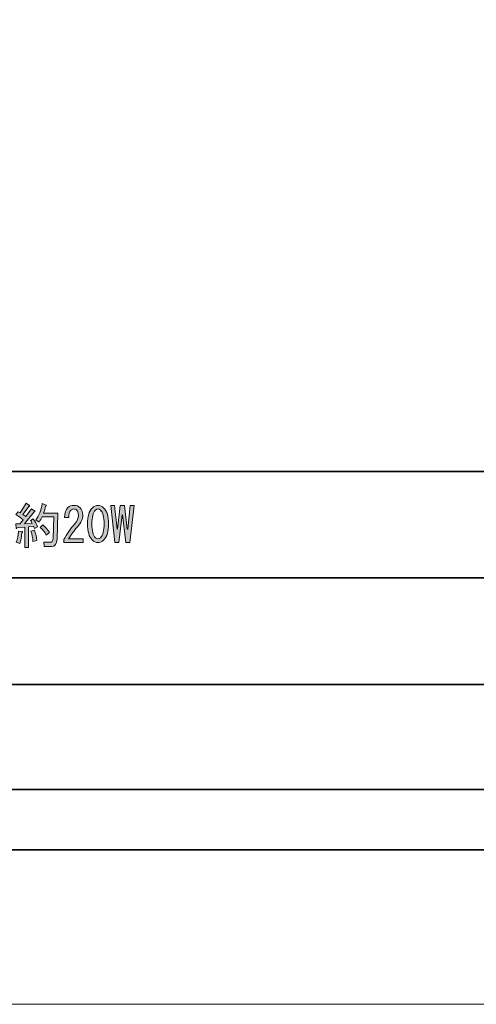
# Model space of a CAD drawing. Units: inches. Extents: x 0 to 1191, y 0 to 842.
# Drawn here: x 308 to 394, y 0 to 184 of the extents above; entities that cross this region are included whole.
import ezdxf

# ---------------------------------------------------------------- set-up
doc = ezdxf.new("R2010")
doc.units = ezdxf.units.IN
doc.header["$MEASUREMENT"] = 0
doc.layers.add('レイヤー 1', color=7, linetype='Continuous')

# ---------------------------------------------------------------- blocks, each defined once
blk = doc.blocks.new('block 30')
at = {"layer": 'レイヤー 1', "lineweight": 0}
blk.add_lwpolyline([(0, 841.89), (1190.55, 841.89), (1190.55, 0), (0, 0), (0, 841.89)], dxfattribs=at)
blk = doc.blocks.new('block 52')
at = {"layer": 'レイヤー 1', "lineweight": 0}
blk.add_lwpolyline([(0, 841.89), (1190.55, 841.89), (1190.55, 0), (0, 0), (0, 841.89)], dxfattribs=at)
at = {"layer": 'レイヤー 1', "color": 29, "lineweight": 35}
for points in [[(42.57, 99.69), (1147.77, 99.69)], [(70.89, 79.77), (422.25, 79.77)], [(70.89, 59.85), (422.25, 59.85)], [(70.89, 40.17), (422.25, 40.17)], [(1147.77, 28.89), (42.57, 28.89)]]:
    blk.add_lwpolyline(points, dxfattribs=at)
blk = doc.blocks.new('block 78')
at = {"layer": 'レイヤー 1'}
h = blk.add_hatch(color=29, dxfattribs=at)
h.dxf.hatch_style = 2
edge = h.paths.add_edge_path()
edge.add_spline(control_points=[(310.42, 90.48), (310.42, 90.48), (310.92, 90.8), (310.92, 90.8), (311.35, 90.28), (311.63, 89.78), (311.77, 89.3), (311.77, 89.3), (311.2, 88.98), (311.2, 88.98), (311.2, 88.98), (311.03, 89.41), (311.03, 89.41), (311.03, 89.41), (310.06, 89.3), (310.06, 89.3), (310.06, 89.3), (310.06, 85.45), (310.06, 85.45), (310.06, 85.45), (309.35, 85.45), (309.35, 85.45), (309.35, 85.45), (309.35, 89.23), (309.35, 89.23), (309.35, 89.23), (307.96, 89.12), (307.96, 89.12), (307.94, 88.96), (307.88, 88.92), (307.78, 89.02), (307.78, 89.02), (307.68, 89.87), (307.68, 89.87), (307.68, 89.87), (308.46, 89.87), (308.46, 89.87), (308.46, 89.87), (309.1, 90.62), (309.1, 90.62), (308.65, 90.98), (308.19, 91.31), (307.71, 91.62), (307.71, 91.62), (308.14, 92.15), (308.14, 92.15), (308.14, 92.15), (308.5, 91.94), (308.5, 91.94), (308.5, 91.94), (309.6, 93.72), (309.6, 93.72), (309.6, 93.72), (310.28, 93.33), (310.28, 93.33), (310.35, 93.21), (310.31, 93.16), (310.17, 93.19), (310.17, 93.19), (309.03, 91.62), (309.03, 91.62), (309.03, 91.62), (309.56, 91.23), (309.56, 91.23), (309.56, 91.23), (310.6, 92.65), (310.6, 92.65), (310.6, 92.65), (311.24, 92.26), (311.24, 92.26), (311.31, 92.14), (311.27, 92.09), (311.13, 92.12), (311.13, 92.12), (309.32, 89.87), (309.32, 89.87), (309.32, 89.87), (310.74, 89.94), (310.74, 89.94), (310.69, 90.13), (310.59, 90.31), (310.42, 90.48)], knot_values=[0, 0, 0, 0, 1, 1, 1, 2, 2, 2, 3, 3, 3, 4, 4, 4, 5, 5, 5, 6, 6, 6, 7, 7, 7, 8, 8, 8, 9, 9, 9, 10, 10, 10, 11, 11, 11, 12, 12, 12, 13, 13, 13, 14, 14, 14, 15, 15, 15, 16, 16, 16, 17, 17, 17, 18, 18, 18, 19, 19, 19, 20, 20, 20, 21, 21, 21, 22, 22, 22, 23, 23, 23, 24, 24, 24, 25, 25, 25, 26, 26, 26, 27, 27, 27, 27], degree=3, periodic=1)
edge = h.paths.add_edge_path()
edge.add_spline(control_points=[(307.78, 86.45), (308, 87.02), (308.14, 87.71), (308.21, 88.52), (308.21, 88.52), (308.92, 88.41), (308.92, 88.41), (309, 88.34), (308.97, 88.27), (308.85, 88.2), (308.76, 87.39), (308.61, 86.72), (308.43, 86.2), (308.43, 86.2), (307.78, 86.45), (307.78, 86.45)], knot_values=[0, 0, 0, 0, 1, 1, 1, 2, 2, 2, 3, 3, 3, 4, 4, 4, 5, 5, 5, 5], degree=3, periodic=1)
edge = h.paths.add_edge_path()
edge.add_spline(control_points=[(310.53, 88.48), (310.53, 88.48), (311.17, 88.66), (311.17, 88.66), (311.43, 88.04), (311.58, 87.41), (311.63, 86.77), (311.63, 86.77), (310.88, 86.59), (310.88, 86.59), (310.86, 87.26), (310.74, 87.89), (310.53, 88.48)], knot_values=[0, 0, 0, 0, 1, 1, 1, 2, 2, 2, 3, 3, 3, 4, 4, 4, 4], degree=3, periodic=1)
edge = h.paths.add_edge_path()
edge.add_spline(control_points=[(312.88, 91.87), (312.88, 91.87), (315.55, 91.87), (315.55, 91.87), (315.55, 91.87), (315.41, 87.02), (315.41, 87.02), (315.38, 86.1), (315.04, 85.63), (314.37, 85.63), (314.37, 85.63), (313.02, 85.63), (313.02, 85.63), (313.02, 85.63), (312.91, 86.42), (312.91, 86.42), (312.91, 86.42), (314.05, 86.42), (314.05, 86.42), (314.46, 86.42), (314.67, 86.65), (314.7, 87.13), (314.7, 87.13), (314.8, 91.19), (314.8, 91.19), (314.8, 91.19), (312.63, 91.19), (312.63, 91.19), (312.46, 90.81), (312.27, 90.48), (312.06, 90.19), (312.06, 90.19), (311.45, 90.62), (311.45, 90.62), (312, 91.33), (312.39, 92.34), (312.63, 93.65), (312.63, 93.65), (313.38, 93.36), (313.38, 93.36), (313.47, 93.27), (313.44, 93.21), (313.27, 93.19), (313.17, 92.73), (313.04, 92.29), (312.88, 91.87)], knot_values=[0, 0, 0, 0, 1, 1, 1, 2, 2, 2, 3, 3, 3, 4, 4, 4, 5, 5, 5, 6, 6, 6, 7, 7, 7, 8, 8, 8, 9, 9, 9, 10, 10, 10, 11, 11, 11, 12, 12, 12, 13, 13, 13, 14, 14, 14, 15, 15, 15, 15], degree=3, periodic=1)
edge = h.paths.add_edge_path()
edge.add_spline(control_points=[(312.74, 89.66), (313.19, 89.33), (313.6, 88.85), (313.98, 88.23), (313.98, 88.23), (313.38, 87.77), (313.38, 87.77), (313.12, 88.32), (312.74, 88.79), (312.24, 89.2), (312.24, 89.2), (312.74, 89.66), (312.74, 89.66)], knot_values=[0, 0, 0, 0, 1, 1, 1, 2, 2, 2, 3, 3, 3, 4, 4, 4, 4], degree=3, periodic=1)
h = blk.add_hatch(color=29, dxfattribs=at)
h.dxf.hatch_style = 2
edge = h.paths.add_edge_path()
edge.add_spline(control_points=[(320.32, 87.06), (320.32, 87.06), (320.32, 86.38), (320.32, 86.38), (320.32, 86.38), (316.69, 86.38), (316.69, 86.38), (316.69, 86.38), (316.69, 86.95), (316.69, 86.95), (317.24, 87.97), (317.91, 88.95), (318.72, 89.87), (319.17, 90.39), (319.4, 90.94), (319.4, 91.51), (319.4, 91.91), (319.29, 92.22), (319.08, 92.44), (318.93, 92.58), (318.74, 92.65), (318.51, 92.65), (318.32, 92.65), (318.13, 92.56), (317.94, 92.37), (317.72, 92.15), (317.62, 91.71), (317.62, 91.05), (317.62, 91.05), (316.83, 91.05), (316.83, 91.05), (316.86, 91.9), (317.06, 92.52), (317.44, 92.9), (317.72, 93.19), (318.1, 93.33), (318.58, 93.33), (319.03, 93.33), (319.41, 93.17), (319.72, 92.86), (320.05, 92.53), (320.22, 92.07), (320.22, 91.48), (320.22, 90.79), (319.9, 90.07), (319.25, 89.34), (318.57, 88.55), (318, 87.79), (317.54, 87.06), (317.54, 87.06), (320.32, 87.06), (320.32, 87.06)], knot_values=[0, 0, 0, 0, 1, 1, 1, 2, 2, 2, 3, 3, 3, 4, 4, 4, 5, 5, 5, 6, 6, 6, 7, 7, 7, 8, 8, 8, 9, 9, 9, 10, 10, 10, 11, 11, 11, 12, 12, 12, 13, 13, 13, 14, 14, 14, 15, 15, 15, 16, 16, 16, 17, 17, 17, 17], degree=3, periodic=1)
h = blk.add_hatch(color=29, dxfattribs=at)
h.dxf.hatch_style = 2
edge = h.paths.add_edge_path()
edge.add_spline(control_points=[(321.96, 92.83), (322.29, 93.16), (322.66, 93.33), (323.07, 93.33), (323.47, 93.33), (323.84, 93.16), (324.17, 92.83), (324.74, 92.26), (325.03, 91.27), (325.03, 89.87), (325.03, 88.45), (324.74, 87.45), (324.17, 86.88), (323.84, 86.55), (323.47, 86.38), (323.07, 86.38), (322.66, 86.38), (322.29, 86.55), (321.96, 86.88), (321.39, 87.45), (321.11, 88.45), (321.11, 89.87), (321.11, 91.27), (321.39, 92.26), (321.96, 92.83)], knot_values=[0, 0, 0, 0, 1, 1, 1, 2, 2, 2, 3, 3, 3, 4, 4, 4, 5, 5, 5, 6, 6, 6, 7, 7, 7, 8, 8, 8, 8], degree=3, periodic=1)
edge = h.paths.add_edge_path()
edge.add_spline(control_points=[(323.53, 92.44), (323.39, 92.58), (323.23, 92.65), (323.07, 92.65), (322.9, 92.65), (322.75, 92.58), (322.6, 92.44), (322.15, 91.96), (321.93, 91.11), (321.93, 89.87), (321.93, 88.59), (322.15, 87.72), (322.6, 87.27), (322.75, 87.13), (322.9, 87.06), (323.07, 87.06), (323.23, 87.06), (323.39, 87.13), (323.53, 87.27), (323.98, 87.72), (324.21, 88.59), (324.21, 89.87), (324.21, 91.13), (323.98, 91.99), (323.53, 92.44)], knot_values=[0, 0, 0, 0, 1, 1, 1, 2, 2, 2, 3, 3, 3, 4, 4, 4, 5, 5, 5, 6, 6, 6, 7, 7, 7, 8, 8, 8, 8], degree=3, periodic=1)
h = blk.add_hatch(color=29, dxfattribs=at)
h.dxf.hatch_style = 2
h.paths.add_polyline_path([(325.45, 93.33), (326.17, 93.33), (326.63, 88.88), (326.7, 88.88), (327.23, 93.33), (328.02, 93.33), (328.55, 88.88), (328.62, 88.88), (329.09, 93.33), (329.8, 93.33), (329.02, 86.38), (328.3, 86.38), (327.66, 91.58), (327.59, 91.58), (326.95, 86.38), (326.24, 86.38)])
at = {"layer": 'レイヤー 1', "lineweight": 0}
blk.add_lwpolyline([(325.45, 93.33), (326.17, 93.33), (326.63, 88.88), (326.7, 88.88), (327.23, 93.33), (328.02, 93.33), (328.55, 88.88), (328.62, 88.88), (329.09, 93.33), (329.8, 93.33), (329.02, 86.38), (328.3, 86.38), (327.66, 91.58), (327.59, 91.58), (326.95, 86.38), (326.24, 86.38), (325.45, 93.33)], dxfattribs=at)
for points, knots in [([(310.42, 90.48), (310.42, 90.48), (310.92, 90.8), (310.92, 90.8), (311.35, 90.28), (311.63, 89.78), (311.77, 89.3), (311.77, 89.3), (311.2, 88.98), (311.2, 88.98), (311.2, 88.98), (311.03, 89.41), (311.03, 89.41), (311.03, 89.41), (310.06, 89.3), (310.06, 89.3), (310.06, 89.3), (310.06, 85.45), (310.06, 85.45), (310.06, 85.45), (309.35, 85.45), (309.35, 85.45), (309.35, 85.45), (309.35, 89.23), (309.35, 89.23), (309.35, 89.23), (307.96, 89.12), (307.96, 89.12), (307.94, 88.96), (307.88, 88.92), (307.78, 89.02), (307.78, 89.02), (307.68, 89.87), (307.68, 89.87), (307.68, 89.87), (308.46, 89.87), (308.46, 89.87), (308.46, 89.87), (309.1, 90.62), (309.1, 90.62), (308.65, 90.98), (308.19, 91.31), (307.71, 91.62), (307.71, 91.62), (308.14, 92.15), (308.14, 92.15), (308.14, 92.15), (308.5, 91.94), (308.5, 91.94), (308.5, 91.94), (309.6, 93.72), (309.6, 93.72), (309.6, 93.72), (310.28, 93.33), (310.28, 93.33), (310.35, 93.21), (310.31, 93.16), (310.17, 93.19), (310.17, 93.19), (309.03, 91.62), (309.03, 91.62), (309.03, 91.62), (309.56, 91.23), (309.56, 91.23), (309.56, 91.23), (310.6, 92.65), (310.6, 92.65), (310.6, 92.65), (311.24, 92.26), (311.24, 92.26), (311.31, 92.14), (311.27, 92.09), (311.13, 92.12), (311.13, 92.12), (309.32, 89.87), (309.32, 89.87), (309.32, 89.87), (310.74, 89.94), (310.74, 89.94), (310.69, 90.13), (310.59, 90.31), (310.42, 90.48)], [0, 0, 0, 0, 1, 1, 1, 2, 2, 2, 3, 3, 3, 4, 4, 4, 5, 5, 5, 6, 6, 6, 7, 7, 7, 8, 8, 8, 9, 9, 9, 10, 10, 10, 11, 11, 11, 12, 12, 12, 13, 13, 13, 14, 14, 14, 15, 15, 15, 16, 16, 16, 17, 17, 17, 18, 18, 18, 19, 19, 19, 20, 20, 20, 21, 21, 21, 22, 22, 22, 23, 23, 23, 24, 24, 24, 25, 25, 25, 26, 26, 26, 27, 27, 27, 27]), ([(312.88, 91.87), (312.88, 91.87), (315.55, 91.87), (315.55, 91.87), (315.55, 91.87), (315.41, 87.02), (315.41, 87.02), (315.38, 86.1), (315.04, 85.63), (314.37, 85.63), (314.37, 85.63), (313.02, 85.63), (313.02, 85.63), (313.02, 85.63), (312.91, 86.42), (312.91, 86.42), (312.91, 86.42), (314.05, 86.42), (314.05, 86.42), (314.46, 86.42), (314.67, 86.65), (314.7, 87.13), (314.7, 87.13), (314.8, 91.19), (314.8, 91.19), (314.8, 91.19), (312.63, 91.19), (312.63, 91.19), (312.46, 90.81), (312.27, 90.48), (312.06, 90.19), (312.06, 90.19), (311.45, 90.62), (311.45, 90.62), (312, 91.33), (312.39, 92.34), (312.63, 93.65), (312.63, 93.65), (313.38, 93.36), (313.38, 93.36), (313.47, 93.27), (313.44, 93.21), (313.27, 93.19), (313.17, 92.73), (313.04, 92.29), (312.88, 91.87)], [0, 0, 0, 0, 1, 1, 1, 2, 2, 2, 3, 3, 3, 4, 4, 4, 5, 5, 5, 6, 6, 6, 7, 7, 7, 8, 8, 8, 9, 9, 9, 10, 10, 10, 11, 11, 11, 12, 12, 12, 13, 13, 13, 14, 14, 14, 15, 15, 15, 15]), ([(320.32, 87.06), (320.32, 87.06), (320.32, 86.38), (320.32, 86.38), (320.32, 86.38), (316.69, 86.38), (316.69, 86.38), (316.69, 86.38), (316.69, 86.95), (316.69, 86.95), (317.24, 87.97), (317.91, 88.95), (318.72, 89.87), (319.17, 90.39), (319.4, 90.94), (319.4, 91.51), (319.4, 91.91), (319.29, 92.22), (319.08, 92.44), (318.93, 92.58), (318.74, 92.65), (318.51, 92.65), (318.32, 92.65), (318.13, 92.56), (317.94, 92.37), (317.72, 92.15), (317.62, 91.71), (317.62, 91.05), (317.62, 91.05), (316.83, 91.05), (316.83, 91.05), (316.86, 91.9), (317.06, 92.52), (317.44, 92.9), (317.72, 93.19), (318.1, 93.33), (318.58, 93.33), (319.03, 93.33), (319.41, 93.17), (319.72, 92.86), (320.05, 92.53), (320.22, 92.07), (320.22, 91.48), (320.22, 90.79), (319.9, 90.07), (319.25, 89.34), (318.57, 88.55), (318, 87.79), (317.54, 87.06), (317.54, 87.06), (320.32, 87.06), (320.32, 87.06)], [0, 0, 0, 0, 1, 1, 1, 2, 2, 2, 3, 3, 3, 4, 4, 4, 5, 5, 5, 6, 6, 6, 7, 7, 7, 8, 8, 8, 9, 9, 9, 10, 10, 10, 11, 11, 11, 12, 12, 12, 13, 13, 13, 14, 14, 14, 15, 15, 15, 16, 16, 16, 17, 17, 17, 17]), ([(321.96, 92.83), (322.29, 93.16), (322.66, 93.33), (323.07, 93.33), (323.47, 93.33), (323.84, 93.16), (324.17, 92.83), (324.74, 92.26), (325.03, 91.27), (325.03, 89.87), (325.03, 88.45), (324.74, 87.45), (324.17, 86.88), (323.84, 86.55), (323.47, 86.38), (323.07, 86.38), (322.66, 86.38), (322.29, 86.55), (321.96, 86.88), (321.39, 87.45), (321.11, 88.45), (321.11, 89.87), (321.11, 91.27), (321.39, 92.26), (321.96, 92.83)], [0, 0, 0, 0, 1, 1, 1, 2, 2, 2, 3, 3, 3, 4, 4, 4, 5, 5, 5, 6, 6, 6, 7, 7, 7, 8, 8, 8, 8]), ([(323.53, 92.44), (323.39, 92.58), (323.23, 92.65), (323.07, 92.65), (322.9, 92.65), (322.75, 92.58), (322.6, 92.44), (322.15, 91.96), (321.93, 91.11), (321.93, 89.87), (321.93, 88.59), (322.15, 87.72), (322.6, 87.27), (322.75, 87.13), (322.9, 87.06), (323.07, 87.06), (323.23, 87.06), (323.39, 87.13), (323.53, 87.27), (323.98, 87.72), (324.21, 88.59), (324.21, 89.87), (324.21, 91.13), (323.98, 91.99), (323.53, 92.44)], [0, 0, 0, 0, 1, 1, 1, 2, 2, 2, 3, 3, 3, 4, 4, 4, 5, 5, 5, 6, 6, 6, 7, 7, 7, 8, 8, 8, 8]), ([(307.78, 86.45), (308, 87.02), (308.14, 87.71), (308.21, 88.52), (308.21, 88.52), (308.92, 88.41), (308.92, 88.41), (309, 88.34), (308.97, 88.27), (308.85, 88.2), (308.76, 87.39), (308.61, 86.72), (308.43, 86.2), (308.43, 86.2), (307.78, 86.45), (307.78, 86.45)], [0, 0, 0, 0, 1, 1, 1, 2, 2, 2, 3, 3, 3, 4, 4, 4, 5, 5, 5, 5]), ([(310.53, 88.48), (310.53, 88.48), (311.17, 88.66), (311.17, 88.66), (311.43, 88.04), (311.58, 87.41), (311.63, 86.77), (311.63, 86.77), (310.88, 86.59), (310.88, 86.59), (310.86, 87.26), (310.74, 87.89), (310.53, 88.48)], [0, 0, 0, 0, 1, 1, 1, 2, 2, 2, 3, 3, 3, 4, 4, 4, 4]), ([(312.74, 89.66), (313.19, 89.33), (313.6, 88.85), (313.98, 88.23), (313.98, 88.23), (313.38, 87.77), (313.38, 87.77), (313.12, 88.32), (312.74, 88.79), (312.24, 89.2), (312.24, 89.2), (312.74, 89.66), (312.74, 89.66)], [0, 0, 0, 0, 1, 1, 1, 2, 2, 2, 3, 3, 3, 4, 4, 4, 4])]:
    blk.add_open_spline(points, degree=3, knots=knots, dxfattribs=at)
blk = doc.blocks.new('block 93')
at = {"layer": 'レイヤー 1', "lineweight": 0}
blk.add_lwpolyline([(0, 841.89), (1190.55, 841.89), (1190.55, 0), (0, 0), (0, 841.89)], dxfattribs=at)
blk = doc.blocks.new('block 95')
at = {"layer": 'レイヤー 1', "lineweight": 0}
blk.add_lwpolyline([(0, 841.89), (1190.55, 841.89), (1190.55, 0), (0, 0), (0, 841.89)], dxfattribs=at)
blk = doc.blocks.new('block 97')
at = {"layer": 'レイヤー 1', "lineweight": 0}
blk.add_lwpolyline([(0, 841.89), (1190.55, 841.89), (1190.55, 0), (0, 0), (0, 841.89)], dxfattribs=at)
blk = doc.blocks.new('block 99')
at = {"layer": 'レイヤー 1', "lineweight": 0}
blk.add_lwpolyline([(0, 841.89), (1190.55, 841.89), (1190.55, 0), (0, 0), (0, 841.89)], dxfattribs=at)
blk = doc.blocks.new('block 101')
at = {"layer": 'レイヤー 1', "lineweight": 0}
blk.add_lwpolyline([(0, 841.89), (1190.55, 841.89), (1190.55, 0), (0, 0), (0, 841.89)], dxfattribs=at)
blk = doc.blocks.new('block 104')
at = {"layer": 'レイヤー 1', "lineweight": 0}
blk.add_lwpolyline([(0, 841.89), (1190.55, 841.89), (1190.55, 0), (0, 0), (0, 841.89)], dxfattribs=at)
blk = doc.blocks.new('block 106')
at = {"layer": 'レイヤー 1', "lineweight": 0}
blk.add_lwpolyline([(0, 841.89), (1190.55, 841.89), (1190.55, 0), (0, 0), (0, 841.89)], dxfattribs=at)
blk = doc.blocks.new('block 108')
at = {"layer": 'レイヤー 1', "lineweight": 0}
blk.add_lwpolyline([(0, 841.89), (1190.55, 841.89), (1190.55, 0), (0, 0), (0, 841.89)], dxfattribs=at)
blk = doc.blocks.new('block 110')
at = {"layer": 'レイヤー 1', "lineweight": 0}
blk.add_lwpolyline([(0, 841.89), (1190.55, 841.89), (1190.55, 0), (0, 0), (0, 841.89)], dxfattribs=at)
blk = doc.blocks.new('block 112')
at = {"layer": 'レイヤー 1', "lineweight": 0}
blk.add_lwpolyline([(0, 841.89), (1190.55, 841.89), (1190.55, 0), (0, 0), (0, 841.89)], dxfattribs=at)
blk = doc.blocks.new('block 114')
at = {"layer": 'レイヤー 1', "lineweight": 0}
blk.add_lwpolyline([(0, 841.89), (1190.55, 841.89), (1190.55, 0), (0, 0), (0, 841.89)], dxfattribs=at)
blk = doc.blocks.new('block 116')
at = {"layer": 'レイヤー 1', "lineweight": 0}
blk.add_lwpolyline([(0, 841.89), (1190.55, 841.89), (1190.55, 0), (0, 0), (0, 841.89)], dxfattribs=at)
blk = doc.blocks.new('block 118')
at = {"layer": 'レイヤー 1', "lineweight": 0}
blk.add_lwpolyline([(0, 841.89), (1190.55, 841.89), (1190.55, 0), (0, 0), (0, 841.89)], dxfattribs=at)
blk = doc.blocks.new('block 120')
at = {"layer": 'レイヤー 1', "lineweight": 0}
blk.add_lwpolyline([(0, 841.89), (1190.55, 841.89), (1190.55, 0), (0, 0), (0, 841.89)], dxfattribs=at)
blk = doc.blocks.new('block 123')
at = {"layer": 'レイヤー 1', "lineweight": 0}
blk.add_lwpolyline([(0, 841.89), (1190.55, 841.89), (1190.55, 0), (0, 0), (0, 841.89)], dxfattribs=at)
blk = doc.blocks.new('block 125')
at = {"layer": 'レイヤー 1', "lineweight": 0}
blk.add_lwpolyline([(0, 841.89), (1190.55, 841.89), (1190.55, 0), (0, 0), (0, 841.89)], dxfattribs=at)
blk = doc.blocks.new('block 127')
at = {"layer": 'レイヤー 1', "lineweight": 0}
blk.add_lwpolyline([(0, 841.89), (1190.55, 841.89), (1190.55, 0), (0, 0), (0, 841.89)], dxfattribs=at)
blk = doc.blocks.new('block 129')
at = {"layer": 'レイヤー 1', "lineweight": 0}
blk.add_lwpolyline([(0, 841.89), (1190.55, 841.89), (1190.55, 0), (0, 0), (0, 841.89)], dxfattribs=at)
blk = doc.blocks.new('block 131')
at = {"layer": 'レイヤー 1', "lineweight": 0}
blk.add_lwpolyline([(0, 841.89), (1190.55, 841.89), (1190.55, 0), (0, 0), (0, 841.89)], dxfattribs=at)
blk = doc.blocks.new('block 133')
at = {"layer": 'レイヤー 1', "lineweight": 0}
blk.add_lwpolyline([(0, 841.89), (1190.55, 841.89), (1190.55, 0), (0, 0), (0, 841.89)], dxfattribs=at)
blk = doc.blocks.new('block 135')
at = {"layer": 'レイヤー 1', "lineweight": 0}
blk.add_lwpolyline([(0, 841.89), (1190.55, 841.89), (1190.55, 0), (0, 0), (0, 841.89)], dxfattribs=at)

msp = doc.modelspace()

# ---------------------------------------------------------------- linework, layer by layer
at = {"layer": 'レイヤー 1', "color": 29, "lineweight": 35}
msp.add_lwpolyline([(70.89, 40.17), (422.25, 40.17)], dxfattribs=at)

# ---------------------------------------------------------------- block references
at = {"layer": 'レイヤー 1'}
for name in ['block 30', 'block 52', 'block 93', 'block 95', 'block 97', 'block 99', 'block 101', 'block 104', 'block 106', 'block 108', 'block 110', 'block 112', 'block 114', 'block 116', 'block 118', 'block 120', 'block 123', 'block 125', 'block 127', 'block 129', 'block 131', 'block 133', 'block 135', 'block 78']:
    msp.add_blockref(name, (0, 0), dxfattribs=at)

doc.saveas('drawing.dxf')
